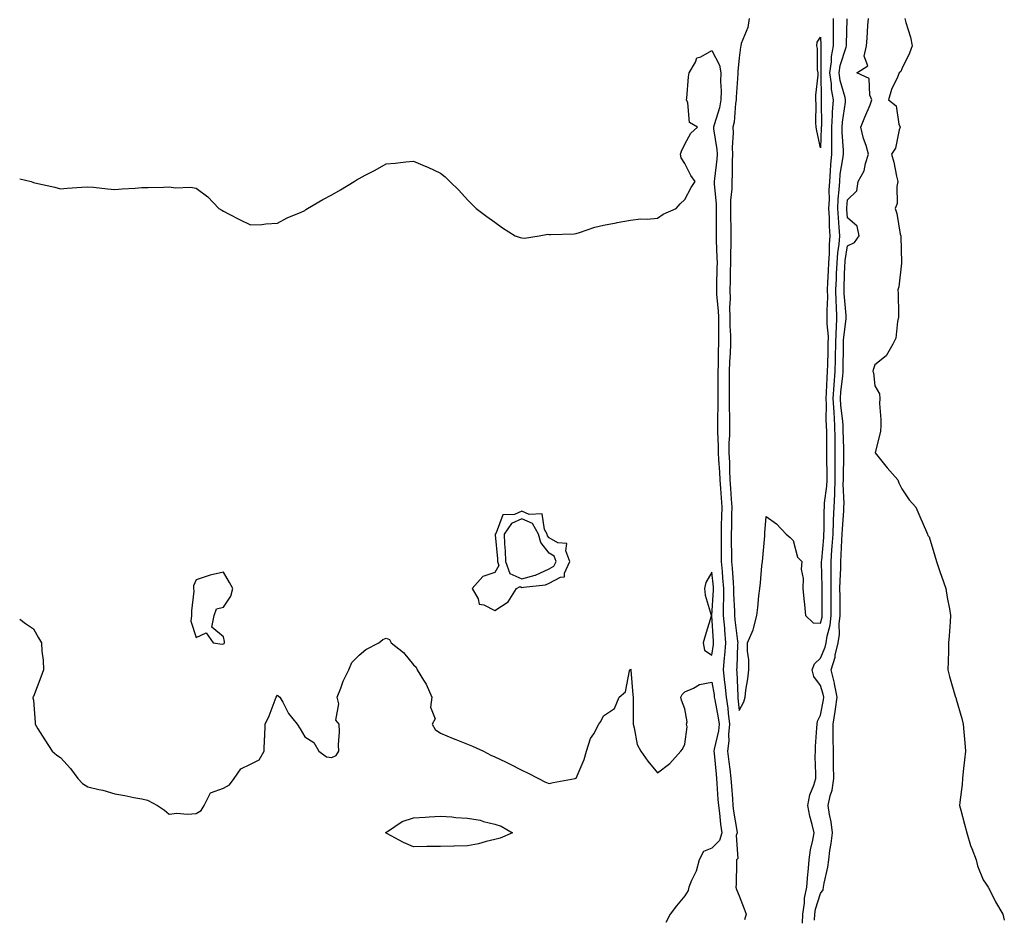
# Model space of a CAD drawing. Units: inches. Extents: x 910403 to 913043, y 7279418 to 7282058.
# Drawn here: x 910403 to 910766, y 7280720 to 7281052 of the extents above; entities that cross this region are included whole.
import ezdxf

# ---------------------------------------------------------------- set-up
doc = ezdxf.new("R2010")
doc.units = ezdxf.units.IN
doc.header["$MEASUREMENT"] = 0
doc.layers.add('Contour_91047279', color=7, linetype='Continuous', true_color=0x0afa26)

msp = doc.modelspace()

# ---------------------------------------------------------------- linework, layer by layer
at = {"layer": 'Contour_91047279'}
for points in [[(910671.8, 7281051.92, 3300), (910671.32, 7281048.65, 3300), (910668.83, 7281042.7, 3300), (910668.65, 7281041.92, 3300), (910668.64, 7281041.33, 3300), (910668.05, 7281037.47, 3300), (910667.57, 7281032.4, 3300), (910667.65, 7281031.92, 3300), (910667.64, 7281031.52, 3300), (910667.03, 7281022.94, 3300), (910667.02, 7281021.92, 3300), (910666.8, 7281020.67, 3300), (910666.2, 7281013.77, 3300), (910665.78, 7281011.92, 3300), (910665.89, 7281009.76, 3300), (910665.57, 7281004.4, 3300), (910665.68, 7281001.92, 3300), (910665.54, 7280999.41, 3300), (910665.54, 7280994.44, 3300), (910665.37, 7280991.92, 3300), (910665.37, 7280989.24, 3300), (910664.95, 7280985.02, 3300), (910664.95, 7280981.92, 3300), (910664.96, 7280978.83, 3300), (910664.98, 7280974.99, 3300), (910664.99, 7280971.92, 3300), (910665, 7280968.87, 3300), (910664.86, 7280965.1, 3300), (910664.87, 7280961.92, 3300), (910664.81, 7280958.69, 3300), (910664.76, 7280955.21, 3300), (910664.7, 7280951.92, 3300), (910664.77, 7280948.65, 3300), (910664.56, 7280945.41, 3300), (910664.63, 7280941.92, 3300), (910664.7, 7280938.56, 3300), (910664.85, 7280935.12, 3300), (910664.92, 7280931.92, 3300), (910664.76, 7280928.63, 3300), (910664.53, 7280925.44, 3300), (910664.38, 7280921.92, 3300), (910664.39, 7280918.26, 3300), (910664.41, 7280915.56, 3300), (910664.42, 7280911.92, 3300), (910664.43, 7280908.3, 3300), (910664.49, 7280905.48, 3300), (910664.49, 7280901.92, 3300), (910664.47, 7280898.34, 3300), (910664.33, 7280895.64, 3300), (910664.31, 7280891.92, 3300), (910664.47, 7280888.34, 3300), (910664.48, 7280885.48, 3300), (910664.63, 7280881.92, 3300), (910664.86, 7280878.73, 3300), (910665.12, 7280874.85, 3300), (910665.33, 7280871.92, 3300), (910665.26, 7280869.13, 3300), (910665.21, 7280864.76, 3300), (910665.14, 7280861.92, 3300), (910665.16, 7280859.04, 3300), (910665.26, 7280854.71, 3300), (910665.28, 7280851.92, 3300), (910665.5, 7280849.37, 3300), (910665.85, 7280844.13, 3300), (910666.03, 7280841.92, 3300), (910666.02, 7280839.89, 3300), (910666.37, 7280833.6, 3300), (910666.37, 7280831.92, 3300), (910666.5, 7280830.38, 3300), (910667.48, 7280822.49, 3300), (910667.54, 7280821.92, 3300), (910667.49, 7280821.35, 3300), (910667.18, 7280812.79, 3300), (910667.1, 7280811.92, 3300), (910667.2, 7280811.07, 3300), (910667.55, 7280802.42, 3300), (910667.6, 7280801.92, 3300), (910667.66, 7280801.53, 3300), (910668.05, 7280796.9, 3300), (910669.84, 7280800.13, 3300), (910670.27, 7280801.92, 3300), (910670.58, 7280804.45, 3300), (910671.33, 7280808.64, 3300), (910671.68, 7280811.92, 3300), (910671.7, 7280815.57, 3300), (910671.15, 7280818.82, 3300), (910671.16, 7280821.92, 3300), (910673.28, 7280826.69, 3300), (910673.32, 7280827.19, 3300), (910674.58, 7280831.92, 3300), (910675.03, 7280834.94, 3300), (910675.31, 7280839.18, 3300), (910675.66, 7280841.92, 3300), (910675.99, 7280843.98, 3300), (910676.44, 7280850.31, 3300), (910676.66, 7280851.92, 3300), (910676.76, 7280853.21, 3300), (910677.49, 7280861.36, 3300), (910677.54, 7280861.92, 3300), (910677.55, 7280862.42, 3300), (910678.05, 7280868.5, 3300), (910681.86, 7280865.73, 3300), (910685.35, 7280861.92, 3300), (910686.84, 7280860.71, 3300), (910688.05, 7280859.62, 3300), (910689.64, 7280853.51, 3300), (910691.17, 7280851.92, 3300), (910690.89, 7280849.08, 3300), (910691.72, 7280845.59, 3300), (910691.53, 7280841.92, 3300), (910691.88, 7280838.09, 3300), (910692.2, 7280836.07, 3300), (910692.52, 7280831.92, 3300), (910695.36, 7280829.22, 3300), (910698.05, 7280829.17, 3300), (910698.66, 7280831.31, 3300), (910698.72, 7280831.92, 3300), (910698.72, 7280832.58, 3300), (910698.72, 7280841.25, 3300), (910698.72, 7280841.92, 3300), (910698.73, 7280842.59, 3300), (910698.46, 7280851.52, 3300), (910698.46, 7280851.92, 3300), (910698.49, 7280852.36, 3300), (910699.23, 7280860.74, 3300), (910699.3, 7280861.92, 3300), (910699.36, 7280863.23, 3300), (910699.45, 7280870.51, 3300), (910699.51, 7280871.92, 3300), (910699.59, 7280873.45, 3300), (910700.38, 7280879.59, 3300), (910700.47, 7280881.92, 3300), (910700.47, 7280884.34, 3300), (910700.38, 7280889.59, 3300), (910700.38, 7280891.92, 3300), (910700.36, 7280894.23, 3300), (910700.34, 7280899.63, 3300), (910700.32, 7280901.92, 3300), (910700.17, 7280904.04, 3300), (910700.26, 7280909.71, 3300), (910700.13, 7280911.92, 3300), (910700.29, 7280914.16, 3300), (910700.46, 7280919.51, 3300), (910700.65, 7280921.92, 3300), (910700.71, 7280924.58, 3300), (910700.86, 7280929.11, 3300), (910700.92, 7280931.92, 3300), (910700.96, 7280934.83, 3300), (910700.53, 7280939.44, 3300), (910700.57, 7280941.92, 3300), (910700.52, 7280944.38, 3300), (910700.74, 7280949.22, 3300), (910700.69, 7280951.92, 3300), (910700.81, 7280954.68, 3300), (910701.03, 7280958.94, 3300), (910701.17, 7280961.92, 3300), (910701.38, 7280965.26, 3300), (910701.34, 7280968.64, 3300), (910701.59, 7280971.92, 3300), (910701.4, 7280975.27, 3300), (910701.36, 7280978.61, 3300), (910701.18, 7280981.92, 3300), (910701.33, 7280985.2, 3300), (910701.31, 7280988.66, 3300), (910701.48, 7280991.92, 3300), (910701.8, 7280995.68, 3300), (910701.84, 7280998.13, 3300), (910702.22, 7281001.92, 3300), (910702.18, 7281006.05, 3300), (910702.25, 7281007.72, 3300), (910702.21, 7281011.92, 3300), (910702.49, 7281016.36, 3300), (910702.49, 7281017.48, 3300), (910702.83, 7281021.92, 3300), (910702.09, 7281025.96, 3300), (910702.06, 7281027.92, 3300), (910701.51, 7281031.92, 3300), (910702.08, 7281035.95, 3300), (910702.08, 7281037.89, 3300), (910702.88, 7281041.92, 3300), (910702.88, 7281046.75, 3300), (910702.87, 7281047.1, 3300), (910702.87, 7281051.92, 3300)], [(910691.37, 7280718.6, 3301), (910691.49, 7280721.92, 3301), (910692.11, 7280725.98, 3301), (910692.19, 7280727.79, 3301), (910693.02, 7280731.92, 3301), (910693.35, 7280736.62, 3301), (910693.49, 7280737.36, 3301), (910693.89, 7280741.92, 3301), (910694.4, 7280745.56, 3301), (910695.26, 7280749.13, 3301), (910695.73, 7280751.92, 3301), (910695.02, 7280754.96, 3301), (910694.15, 7280758.02, 3301), (910693.35, 7280761.92, 3301), (910694.14, 7280765.83, 3301), (910695.58, 7280769.45, 3301), (910696.28, 7280771.92, 3301), (910696.31, 7280773.66, 3301), (910696.12, 7280779.99, 3301), (910696.16, 7280781.92, 3301), (910696.23, 7280783.74, 3301), (910696.72, 7280790.59, 3301), (910696.79, 7280791.92, 3301), (910696.96, 7280793.01, 3301), (910698.05, 7280795.27, 3301), (910699.12, 7280800.85, 3301), (910699.29, 7280801.92, 3301), (910699.07, 7280802.95, 3301), (910698.05, 7280806.11, 3301), (910695.66, 7280809.53, 3301), (910695.03, 7280811.92, 3301), (910695.81, 7280814.16, 3301), (910698.05, 7280816.19, 3301), (910699.73, 7280820.24, 3301), (910700.13, 7280821.92, 3301), (910700.51, 7280824.38, 3301), (910701.62, 7280828.35, 3301), (910702.02, 7280831.92, 3301), (910702, 7280835.87, 3301), (910702, 7280837.96, 3301), (910701.98, 7280841.92, 3301), (910702.02, 7280845.88, 3301), (910701.95, 7280848.01, 3301), (910702, 7280851.92, 3301), (910702.28, 7280856.15, 3301), (910702.41, 7280857.56, 3301), (910702.67, 7280861.92, 3301), (910702.88, 7280866.75, 3301), (910702.89, 7280867.09, 3301), (910703.32, 7280876.65, 3301), (910703.3, 7280877.17, 3301), (910703.48, 7280881.92, 3301), (910703.49, 7280886.48, 3301), (910703.5, 7280887.37, 3301), (910703.5, 7280891.92, 3301), (910703.46, 7280896.52, 3301), (910703.44, 7280897.31, 3301), (910703.39, 7280901.92, 3301), (910703.05, 7280906.91, 3301), (910702.75, 7280911.92, 3301), (910703.11, 7280916.86, 3301), (910703.13, 7280917, 3301), (910703.52, 7280921.92, 3301), (910703.62, 7280926.35, 3301), (910703.63, 7280927.5, 3301), (910703.72, 7280931.92, 3301), (910703.78, 7280936.19, 3301), (910703.99, 7280937.86, 3301), (910704.06, 7280941.92, 3301), (910703.95, 7280946.01, 3301), (910703.8, 7280947.67, 3301), (910703.71, 7280951.92, 3301), (910703.9, 7280956.07, 3301), (910703.96, 7280957.83, 3301), (910704.14, 7280961.92, 3301), (910704.39, 7280965.58, 3301), (910704.9, 7280968.77, 3301), (910705.15, 7280971.92, 3301), (910704.97, 7280975, 3301), (910704.64, 7280978.51, 3301), (910704.46, 7280981.92, 3301), (910704.62, 7280985.36, 3301), (910704.97, 7280988.84, 3301), (910705.13, 7280991.92, 3301), (910705.36, 7280994.61, 3301), (910706.33, 7281000.2, 3301), (910706.5, 7281001.92, 3301), (910706.48, 7281003.48, 3301), (910706.09, 7281009.96, 3301), (910706.07, 7281011.92, 3301), (910706.19, 7281013.78, 3301), (910707.23, 7281021.11, 3301), (910707.3, 7281021.92, 3301), (910707.13, 7281022.84, 3301), (910705.27, 7281029.14, 3301), (910704.89, 7281031.92, 3301), (910705.28, 7281034.68, 3301), (910707.5, 7281041.37, 3301), (910707.62, 7281041.92, 3301), (910707.62, 7281042.36, 3301), (910707.94, 7281051.8, 3301)], [(910695.89, 7280719.75, 3302), (910695.96, 7280721.92, 3302), (910696.24, 7280723.73, 3302), (910698.05, 7280729.57, 3302), (910699.04, 7280730.93, 3302), (910699.21, 7280731.92, 3302), (910699.44, 7280733.31, 3302), (910700.73, 7280739.24, 3302), (910701.11, 7280741.92, 3302), (910701.53, 7280745.4, 3302), (910702.03, 7280747.95, 3302), (910702.43, 7280751.92, 3302), (910702.01, 7280755.88, 3302), (910701.37, 7280758.6, 3302), (910700.92, 7280761.92, 3302), (910701.67, 7280765.54, 3302), (910702.3, 7280767.66, 3302), (910703.01, 7280771.92, 3302), (910702.91, 7280776.78, 3302), (910702.91, 7280777.07, 3302), (910702.82, 7280781.92, 3302), (910702.73, 7280786.61, 3302), (910702.76, 7280787.21, 3302), (910702.68, 7280791.92, 3302), (910703.44, 7280796.54, 3302), (910703.54, 7280797.41, 3302), (910704.22, 7280801.92, 3302), (910703.2, 7280806.77, 3302), (910703.16, 7280807.04, 3302), (910701.93, 7280811.92, 3302), (910703.41, 7280816.56, 3302), (910703.52, 7280817.39, 3302), (910704.61, 7280821.92, 3302), (910705.07, 7280824.91, 3302), (910704.98, 7280828.85, 3302), (910705.33, 7280831.92, 3302), (910705.31, 7280834.65, 3302), (910705.25, 7280839.12, 3302), (910705.23, 7280841.92, 3302), (910705.26, 7280844.71, 3302), (910705.51, 7280849.38, 3302), (910705.55, 7280851.92, 3302), (910705.7, 7280854.27, 3302), (910705.92, 7280859.78, 3302), (910706.05, 7280861.92, 3302), (910706.13, 7280863.84, 3302), (910706.63, 7280870.5, 3302), (910706.7, 7280871.92, 3302), (910706.76, 7280873.21, 3302), (910706.44, 7280880.31, 3302), (910706.5, 7280881.92, 3302), (910706.5, 7280883.47, 3302), (910706.62, 7280890.49, 3302), (910706.62, 7280891.92, 3302), (910706.61, 7280893.37, 3302), (910706.47, 7280900.35, 3302), (910706.46, 7280901.92, 3302), (910706.34, 7280903.63, 3302), (910705.53, 7280909.4, 3302), (910705.38, 7280911.92, 3302), (910705.56, 7280914.41, 3302), (910706.24, 7280920.11, 3302), (910706.39, 7280921.92, 3302), (910706.42, 7280923.55, 3302), (910706.49, 7280930.37, 3302), (910706.53, 7280931.92, 3302), (910706.55, 7280933.42, 3302), (910707.53, 7280941.39, 3302), (910707.54, 7280941.92, 3302), (910707.52, 7280942.45, 3302), (910706.77, 7280950.64, 3302), (910706.74, 7280951.92, 3302), (910706.8, 7280953.17, 3302), (910707.08, 7280960.95, 3302), (910707.12, 7280961.92, 3302), (910707.18, 7280962.79, 3302), (910708.05, 7280968.2, 3302), (910710.56, 7280969.41, 3302), (910712.29, 7280971.92, 3302), (910711.56, 7280975.43, 3302), (910708.05, 7280978.49, 3302), (910707.75, 7280981.62, 3302), (910707.73, 7280981.92, 3302), (910707.75, 7280982.22, 3302), (910708.05, 7280985.17, 3302), (910711.49, 7280988.47, 3302), (910711.95, 7280991.92, 3302), (910714.11, 7280995.87, 3302), (910714.59, 7280998.46, 3302), (910715.76, 7281001.92, 3302), (910714.85, 7281005.12, 3302), (910713.91, 7281007.78, 3302), (910712.93, 7281011.92, 3302), (910714.34, 7281015.63, 3302), (910716.31, 7281020.17, 3302), (910717.02, 7281021.92, 3302), (910716.24, 7281023.73, 3302), (910715.93, 7281029.8, 3302), (910711.45, 7281031.92, 3302), (910715.44, 7281034.53, 3302), (910714.19, 7281038.06, 3302), (910715.05, 7281041.92, 3302), (910715.23, 7281044.74, 3302), (910715.56, 7281049.43, 3302), (910715.72, 7281051.92, 3302)], [(910729.09, 7281051.92, 3302), (910729.46, 7281050.51, 3302), (910731.17, 7281045.04, 3302), (910731.84, 7281041.92, 3302), (910730.81, 7281039.16, 3302), (910728.05, 7281033.42, 3302), (910727.61, 7281032.36, 3302), (910727.04, 7281031.92, 3302), (910726.41, 7281030.28, 3302), (910724.24, 7281025.73, 3302), (910723.15, 7281021.92, 3302), (910725.88, 7281019.75, 3302), (910726.93, 7281013.04, 3302), (910727.42, 7281011.92, 3302), (910727.04, 7281010.91, 3302), (910725.73, 7281004.23, 3302), (910724.2, 7281001.92, 3302), (910725.11, 7280998.97, 3302), (910726.1, 7280993.87, 3302), (910726.6, 7280991.92, 3302), (910726.21, 7280990.07, 3302), (910726.25, 7280983.72, 3302), (910725.55, 7280981.92, 3302), (910726.18, 7280980.05, 3302), (910727.46, 7280972.51, 3302), (910727.62, 7280971.92, 3302), (910727.7, 7280971.57, 3302), (910727.9, 7280962.08, 3302), (910727.92, 7280961.92, 3302), (910727.89, 7280961.76, 3302), (910726.88, 7280953.09, 3302), (910726.6, 7280951.92, 3302), (910726.67, 7280950.53, 3302), (910726.79, 7280943.18, 3302), (910726.85, 7280941.92, 3302), (910726.38, 7280940.26, 3302), (910725.78, 7280934.2, 3302), (910724.73, 7280931.92, 3302), (910722.3, 7280927.67, 3302), (910718.05, 7280924.39, 3302), (910717.44, 7280922.53, 3302), (910717.38, 7280921.92, 3302), (910717.58, 7280921.44, 3302), (910718.05, 7280916.54, 3302), (910719.75, 7280913.62, 3302), (910719.88, 7280911.92, 3302), (910719.84, 7280910.13, 3302), (910720.31, 7280904.19, 3302), (910720.28, 7280901.92, 3302), (910720.16, 7280899.81, 3302), (910718.2, 7280892.07, 3302), (910718.19, 7280891.92, 3302), (910718.74, 7280891.23, 3302), (910722.57, 7280886.43, 3302), (910726.52, 7280881.92, 3302), (910726.91, 7280880.79, 3302), (910728.05, 7280878.7, 3302), (910730.77, 7280874.64, 3302), (910733.21, 7280871.92, 3302), (910734.61, 7280868.47, 3302), (910737.13, 7280862.84, 3302), (910737.53, 7280861.92, 3302), (910737.62, 7280861.49, 3302), (910738.05, 7280861, 3302), (910740.13, 7280854, 3302), (910740.81, 7280851.92, 3302), (910742.21, 7280847.76, 3302), (910742.61, 7280846.48, 3302), (910744.22, 7280841.92, 3302), (910744.78, 7280838.65, 3302), (910745.55, 7280834.42, 3302), (910745.99, 7280831.92, 3302), (910745.83, 7280829.69, 3302), (910745.45, 7280824.52, 3302), (910745.26, 7280821.92, 3302), (910745.19, 7280819.07, 3302), (910745.09, 7280814.88, 3302), (910745.01, 7280811.92, 3302), (910745.55, 7280809.43, 3302), (910747.73, 7280802.24, 3302), (910747.81, 7280801.92, 3302), (910747.87, 7280801.74, 3302), (910748.05, 7280801.12, 3302), (910750.17, 7280794.04, 3302), (910750.67, 7280791.92, 3302), (910750.87, 7280789.1, 3302), (910751.22, 7280785.09, 3302), (910751.46, 7280781.92, 3302), (910751.14, 7280778.83, 3302), (910750.61, 7280774.48, 3302), (910750.33, 7280771.92, 3302), (910750.23, 7280769.74, 3302), (910749.37, 7280763.24, 3302), (910749.3, 7280761.92, 3302), (910749.73, 7280760.23, 3302), (910751.16, 7280755.03, 3302), (910751.94, 7280751.92, 3302), (910753.35, 7280747.22, 3302), (910753.85, 7280746.13, 3302), (910755.4, 7280741.92, 3302), (910755.88, 7280739.75, 3302), (910758.05, 7280734.51, 3302), (910759.08, 7280732.95, 3302), (910759.88, 7280731.92, 3302), (910761.68, 7280728.3, 3302), (910762.53, 7280726.4, 3302), (910765.19, 7280721.92, 3302), (910765.78, 7280719.65, 3302)], [(910403, 7280992.9, 3301), (910407.21, 7280991.92, 3301), (910407.79, 7280991.66, 3301), (910408.05, 7280991.53, 3301), (910408.56, 7280991.4, 3301), (910415.9, 7280989.77, 3301), (910418.05, 7280989.23, 3301), (910420.55, 7280989.42, 3301), (910425.93, 7280989.79, 3301), (910428.05, 7280989.97, 3301), (910430.17, 7280989.79, 3301), (910435.33, 7280989.2, 3301), (910438.05, 7280988.96, 3301), (910440.77, 7280989.2, 3301), (910445.58, 7280989.45, 3301), (910448.05, 7280989.63, 3301), (910450.3, 7280989.67, 3301), (910455.97, 7280989.85, 3301), (910458.05, 7280989.87, 3301), (910460.37, 7280989.6, 3301), (910465.94, 7280989.8, 3301), (910468.05, 7280989.44, 3301), (910472.32, 7280986.2, 3301), (910476.38, 7280981.92, 3301), (910477.42, 7280981.29, 3301), (910478.05, 7280980.9, 3301), (910480.13, 7280979.84, 3301), (910483.97, 7280977.84, 3301), (910488.05, 7280975.9, 3301), (910492.23, 7280976.1, 3301), (910493.67, 7280976.3, 3301), (910498.05, 7280976.56, 3301), (910501.52, 7280978.44, 3301), (910506.77, 7280980.64, 3301), (910508.05, 7280981.23, 3301), (910508.45, 7280981.52, 3301), (910509.06, 7280981.92, 3301), (910514.73, 7280985.24, 3301), (910518.05, 7280986.93, 3301), (910521.16, 7280988.81, 3301), (910526.24, 7280991.92, 3301), (910527.36, 7280992.61, 3301), (910528.05, 7280992.99, 3301), (910530.34, 7280994.21, 3301), (910533.92, 7280996.04, 3301), (910538.05, 7280998.43, 3301), (910541.35, 7280998.63, 3301), (910545.31, 7280999.18, 3301), (910548.05, 7280999.36, 3301), (910552.4, 7280997.57, 3301), (910553.35, 7280997.22, 3301), (910558.05, 7280994.97, 3301), (910559.71, 7280993.58, 3301), (910561.54, 7280991.92, 3301), (910564.78, 7280988.65, 3301), (910568.05, 7280985.19, 3301), (910569.62, 7280983.49, 3301), (910571.13, 7280981.92, 3301), (910575.16, 7280979.03, 3301), (910578.05, 7280976.87, 3301), (910580.93, 7280974.79, 3301), (910585.51, 7280971.92, 3301), (910587.39, 7280971.27, 3301), (910588.05, 7280971.14, 3301), (910588.98, 7280970.99, 3301), (910594.43, 7280971.92, 3301), (910597.56, 7280972.42, 3301), (910598.05, 7280972.35, 3301), (910598.53, 7280972.4, 3301), (910607.31, 7280972.66, 3301), (910608.05, 7280972.75, 3301), (910609.21, 7280973.08, 3301), (910614.87, 7280975.09, 3301), (910618.05, 7280975.84, 3301), (910622.83, 7280976.7, 3301), (910623.2, 7280976.77, 3301), (910628.05, 7280977.59, 3301), (910631.86, 7280978.11, 3301), (910634.16, 7280978.03, 3301), (910638.05, 7280978.42, 3301), (910640.12, 7280979.85, 3301), (910644.84, 7280981.92, 3301), (910646.37, 7280983.61, 3301), (910648.05, 7280985.23, 3301), (910650.35, 7280989.62, 3301), (910651.88, 7280991.92, 3301), (910650.26, 7280994.13, 3301), (910648.05, 7280998.49, 3301), (910646.71, 7281000.57, 3301), (910646.51, 7281001.92, 3301), (910646.86, 7281003.1, 3301), (910648.05, 7281005.61, 3301), (910650.24, 7281009.73, 3301), (910652.7, 7281011.92, 3301), (910649.77, 7281013.64, 3301), (910649.15, 7281020.82, 3301), (910648.68, 7281021.92, 3301), (910648.76, 7281022.62, 3301), (910649.45, 7281030.51, 3301), (910649.61, 7281031.92, 3301), (910652.04, 7281035.91, 3301), (910652.55, 7281037.42, 3301), (910653.97, 7281037.84, 3301), (910658.05, 7281040.21, 3301), (910660.84, 7281034.71, 3301), (910661.29, 7281031.92, 3301), (910661.25, 7281028.72, 3301), (910661.42, 7281025.3, 3301), (910661.39, 7281021.92, 3301), (910660.88, 7281019.09, 3301), (910658.84, 7281012.71, 3301), (910658.66, 7281011.92, 3301), (910658.69, 7281011.29, 3301), (910659.85, 7281003.72, 3301), (910659.93, 7281001.92, 3301), (910659.83, 7281000.14, 3301), (910658.97, 7280992.84, 3301), (910658.91, 7280991.92, 3301), (910658.91, 7280991.06, 3301), (910659.63, 7280983.5, 3301), (910659.63, 7280981.92, 3301), (910659.63, 7280980.34, 3301), (910659.64, 7280973.51, 3301), (910659.65, 7280970.32, 3301), (910659.92, 7280963.8, 3301), (910659.93, 7280961.92, 3301), (910659.9, 7280960.07, 3301), (910659.75, 7280953.62, 3301), (910659.72, 7280951.92, 3301), (910659.75, 7280950.21, 3301), (910660.39, 7280944.26, 3301), (910660.43, 7280941.92, 3301), (910660.49, 7280939.49, 3301), (910660.47, 7280934.34, 3301), (910660.52, 7280931.92, 3301), (910660.41, 7280929.56, 3301), (910660.33, 7280924.2, 3301), (910660.23, 7280921.92, 3301), (910660.23, 7280919.73, 3301), (910660.25, 7280914.12, 3301), (910660.26, 7280909.71, 3301), (910660.16, 7280904.03, 3301), (910660.17, 7280901.92, 3301), (910660.15, 7280899.81, 3301), (910660.38, 7280894.25, 3301), (910660.37, 7280891.92, 3301), (910660.47, 7280889.5, 3301), (910660.85, 7280884.72, 3301), (910660.97, 7280881.92, 3301), (910661.19, 7280878.78, 3301), (910661.46, 7280875.33, 3301), (910661.7, 7280871.92, 3301), (910661.62, 7280868.36, 3301), (910661.51, 7280865.38, 3301), (910661.42, 7280861.92, 3301), (910661.45, 7280858.52, 3301), (910661.43, 7280855.31, 3301), (910661.46, 7280851.92, 3301), (910661.78, 7280848.19, 3301), (910662.01, 7280845.88, 3301), (910662.34, 7280841.92, 3301), (910662.33, 7280837.64, 3301), (910662.23, 7280836.11, 3301), (910662.22, 7280831.92, 3301), (910662.63, 7280827.34, 3301), (910662.67, 7280826.55, 3301), (910663.11, 7280821.92, 3301), (910662.71, 7280817.26, 3301), (910662.59, 7280816.46, 3301), (910662.15, 7280811.92, 3301), (910662.68, 7280807.29, 3301), (910662.79, 7280806.66, 3301), (910663.26, 7280801.92, 3301), (910663.88, 7280797.76, 3301), (910664.04, 7280795.93, 3301), (910664.57, 7280791.92, 3301), (910664.21, 7280788.07, 3301), (910664.25, 7280785.72, 3301), (910663.78, 7280781.92, 3301), (910664.23, 7280778.1, 3301), (910664.65, 7280775.33, 3301), (910665.07, 7280771.92, 3301), (910665.26, 7280769.13, 3301), (910665.58, 7280764.39, 3301), (910665.75, 7280761.92, 3301), (910666.03, 7280759.9, 3301), (910667.2, 7280752.78, 3301), (910667.32, 7280751.92, 3301), (910667.01, 7280750.88, 3301), (910667.6, 7280742.38, 3301), (910667.16, 7280741.92, 3301), (910667.06, 7280740.93, 3301), (910666.99, 7280732.98, 3301), (910666.86, 7280731.92, 3301), (910667.1, 7280730.97, 3301), (910668.05, 7280728.69, 3301), (910669.98, 7280723.85, 3301), (910670.67, 7280721.92, 3301), (910670.09, 7280719.88, 3301)], [(910403, 7280830.59, 3302), (910405.17, 7280829.04, 3302), (910408.05, 7280827.02, 3302), (910409.91, 7280823.79, 3302), (910410.98, 7280821.92, 3302), (910411.18, 7280818.8, 3302), (910411.62, 7280815.49, 3302), (910411.83, 7280811.92, 3302), (910410.78, 7280809.19, 3302), (910408.05, 7280802.17, 3302), (910407.92, 7280802.05, 3302), (910407.8, 7280801.92, 3302), (910407.81, 7280801.68, 3302), (910408.05, 7280800.75, 3302), (910408.69, 7280792.56, 3302), (910408.68, 7280791.92, 3302), (910409.73, 7280790.23, 3302), (910412.26, 7280786.13, 3302), (910414.98, 7280781.92, 3302), (910416.65, 7280780.52, 3302), (910418.05, 7280779.63, 3302), (910421.67, 7280775.54, 3302), (910424.42, 7280771.92, 3302), (910426.14, 7280770.01, 3302), (910428.05, 7280768.8, 3302), (910432.16, 7280767.82, 3302), (910433.67, 7280767.55, 3302), (910438.05, 7280766.3, 3302), (910441.72, 7280765.59, 3302), (910445.05, 7280764.93, 3302), (910448.05, 7280764.35, 3302), (910450.07, 7280763.93, 3302), (910453.8, 7280761.92, 3302), (910456.32, 7280760.19, 3302), (910458.05, 7280758.72, 3302), (910460.88, 7280759.09, 3302), (910464.84, 7280758.71, 3302), (910468.05, 7280759, 3302), (910469.86, 7280760.11, 3302), (910471.01, 7280761.92, 3302), (910473.35, 7280766.62, 3302), (910478.05, 7280768.28, 3302), (910480.35, 7280769.62, 3302), (910481.97, 7280771.92, 3302), (910484.52, 7280775.46, 3302), (910488.05, 7280777.18, 3302), (910491.23, 7280778.74, 3302), (910493.09, 7280781.92, 3302), (910493.2, 7280786.77, 3302), (910493.31, 7280787.18, 3302), (910493.49, 7280791.92, 3302), (910494.96, 7280795.01, 3302), (910497.07, 7280800.94, 3302), (910497.47, 7280801.92, 3302), (910497.69, 7280802.28, 3302), (910498.05, 7280802.6, 3302), (910498.4, 7280802.27, 3302), (910498.82, 7280801.92, 3302), (910499.9, 7280800.07, 3302), (910502.03, 7280795.89, 3302), (910505.24, 7280791.92, 3302), (910506.3, 7280790.17, 3302), (910508.05, 7280787.31, 3302), (910511.33, 7280785.2, 3302), (910513.21, 7280781.92, 3302), (910516.05, 7280779.93, 3302), (910518.05, 7280779.64, 3302), (910519.58, 7280780.39, 3302), (910520.63, 7280781.92, 3302), (910520.44, 7280784.31, 3302), (910520.85, 7280789.12, 3302), (910520.69, 7280791.92, 3302), (910519.49, 7280793.36, 3302), (910520.58, 7280799.39, 3302), (910519.97, 7280801.92, 3302), (910521.28, 7280805.15, 3302), (910522.18, 7280807.79, 3302), (910524.27, 7280811.92, 3302), (910525.38, 7280814.59, 3302), (910528.05, 7280817.38, 3302), (910530.58, 7280819.39, 3302), (910535.38, 7280821.92, 3302), (910536.81, 7280823.16, 3302), (910538.05, 7280823.62, 3302), (910539.26, 7280823.13, 3302), (910539.92, 7280821.92, 3302), (910544.47, 7280818.34, 3302), (910548.05, 7280813.76, 3302), (910549.11, 7280812.98, 3302), (910549.5, 7280811.92, 3302), (910551.81, 7280808.15, 3302), (910552.82, 7280806.7, 3302), (910554.83, 7280801.92, 3302), (910554.34, 7280798.22, 3302), (910556.04, 7280793.93, 3302), (910554.95, 7280791.92, 3302), (910556.1, 7280789.97, 3302), (910558.05, 7280788.58, 3302), (910562.74, 7280786.61, 3302), (910563.75, 7280786.22, 3302), (910568.05, 7280784.5, 3302), (910569.89, 7280783.76, 3302), (910573.85, 7280781.92, 3302), (910576.57, 7280780.44, 3302), (910578.05, 7280779.92, 3302), (910581.97, 7280778, 3302), (910583.42, 7280777.29, 3302), (910588.05, 7280775.03, 3302), (910590.12, 7280773.98, 3302), (910594.21, 7280771.92, 3302), (910596.72, 7280770.59, 3302), (910598.05, 7280770.12, 3302), (910599.5, 7280770.47, 3302), (910607.7, 7280771.92, 3302), (910607.99, 7280771.98, 3302), (910608.05, 7280772, 3302), (910611.04, 7280778.92, 3302), (910611.9, 7280781.92, 3302), (910613.33, 7280786.64, 3302), (910614.5, 7280788.37, 3302), (910616.42, 7280791.92, 3302), (910617.12, 7280792.85, 3302), (910618.05, 7280795.05, 3302), (910622.22, 7280797.75, 3302), (910623.92, 7280801.92, 3302), (910626.18, 7280803.79, 3302), (910627.66, 7280811.53, 3302), (910627.84, 7280811.92, 3302), (910627.88, 7280812.1, 3302), (910628.05, 7280812.3, 3302), (910628.15, 7280812.02, 3302), (910628.17, 7280811.92, 3302), (910628.2, 7280811.77, 3302), (910628.92, 7280802.79, 3302), (910629.09, 7280801.92, 3302), (910629.08, 7280800.89, 3302), (910629, 7280792.87, 3302), (910628.99, 7280791.92, 3302), (910629.45, 7280790.52, 3302), (910630.56, 7280784.44, 3302), (910631.85, 7280781.92, 3302), (910634.39, 7280778.27, 3302), (910638.05, 7280774, 3302), (910642.55, 7280777.43, 3302), (910646.55, 7280781.92, 3302), (910647.22, 7280782.75, 3302), (910648.05, 7280784.61, 3302), (910648.97, 7280791, 3302), (910648.67, 7280791.92, 3302), (910648.9, 7280792.78, 3302), (910648.05, 7280797.63, 3302), (910646.85, 7280800.72, 3302), (910646.65, 7280801.92, 3302), (910647.12, 7280802.85, 3302), (910648.05, 7280803.86, 3302), (910651.28, 7280805.15, 3302), (910653.47, 7280806.5, 3302), (910658.05, 7280807.35, 3302), (910658.85, 7280802.72, 3302), (910658.93, 7280801.92, 3302), (910659.08, 7280800.88, 3302), (910660.38, 7280794.25, 3302), (910660.7, 7280791.92, 3302), (910660.47, 7280789.51, 3302), (910658.9, 7280782.77, 3302), (910658.8, 7280781.92, 3302), (910658.89, 7280781.07, 3302), (910659.57, 7280773.44, 3302), (910659.76, 7280771.92, 3302), (910659.89, 7280770.08, 3302), (910660.27, 7280764.15, 3302), (910660.42, 7280761.92, 3302), (910660.8, 7280759.18, 3302), (910661.26, 7280755.13, 3302), (910661.72, 7280751.92, 3302), (910660.88, 7280749.09, 3302), (910658.05, 7280746.2, 3302), (910654.92, 7280745.05, 3302), (910653.35, 7280741.92, 3302), (910652.23, 7280737.74, 3302), (910650.47, 7280734.34, 3302), (910649.5, 7280731.92, 3302), (910649.29, 7280730.68, 3302), (910648.05, 7280728.68, 3302), (910645.01, 7280724.96, 3302), (910642.65, 7280721.92, 3302), (910641.07, 7280718.9, 3302)]]:
    msp.add_polyline3d(points, dxfattribs=at)
for points in [[(910698.05, 7281004.3, 3299), (910696.68, 7281010.55, 3299), (910696.45, 7281011.92, 3299), (910696.35, 7281013.62, 3299), (910696.49, 7281020.36, 3299), (910696.38, 7281021.92, 3299), (910696.29, 7281023.69, 3299), (910697.24, 7281031.12, 3299), (910697.18, 7281031.92, 3299), (910696.98, 7281032.99, 3299), (910697.01, 7281040.88, 3299), (910696.68, 7281041.92, 3299), (910696.79, 7281043.18, 3299), (910698.05, 7281045.1, 3299), (910698.16, 7281042.03, 3299), (910698.16, 7281041.92, 3299), (910698.14, 7281041.83, 3299), (910698.14, 7281032.02, 3299), (910698.13, 7281031.92, 3299), (910698.14, 7281031.83, 3299), (910698.3, 7281022.17, 3299), (910698.35, 7281021.92, 3299), (910698.33, 7281021.64, 3299), (910698.37, 7281012.23, 3299), (910698.34, 7281011.92, 3299), (910698.35, 7281011.62, 3299)], [(910578.05, 7280833.85, 3302), (910582.92, 7280837.05, 3302), (910586.01, 7280841.92, 3302), (910587.36, 7280842.61, 3302), (910588.05, 7280842.31, 3302), (910588.59, 7280842.46, 3302), (910596.73, 7280843.24, 3302), (910598.05, 7280843.84, 3302), (910602.23, 7280846.1, 3302), (910603.78, 7280846.2, 3302), (910603.73, 7280847.6, 3302), (910605.76, 7280851.92, 3302), (910604.2, 7280855.77, 3302), (910604.62, 7280858.49, 3302), (910601.22, 7280858.76, 3302), (910598.05, 7280860.58, 3302), (910597.48, 7280861.34, 3302), (910597.31, 7280861.92, 3302), (910596.31, 7280863.66, 3302), (910595.55, 7280869.42, 3302), (910590.76, 7280869.21, 3302), (910588.05, 7280870.42, 3302), (910585.34, 7280869.21, 3302), (910580.96, 7280869.01, 3302), (910578.59, 7280862.47, 3302), (910578.23, 7280861.92, 3302), (910578.24, 7280861.73, 3302), (910579.03, 7280852.9, 3302), (910579.06, 7280851.92, 3302), (910579.59, 7280850.38, 3302), (910578.05, 7280847.78, 3302), (910573.64, 7280846.33, 3302), (910569.71, 7280841.92, 3302), (910571.89, 7280838.08, 3302), (910572.26, 7280836.13, 3302), (910574.05, 7280835.91, 3302)], [(910598.05, 7280849.14, 3303), (910599.86, 7280850.11, 3303), (910600.71, 7280851.92, 3303), (910599.94, 7280853.81, 3303), (910598.05, 7280854.91, 3303), (910595.04, 7280858.91, 3303), (910594.17, 7280861.92, 3303), (910591.93, 7280865.81, 3303), (910588.05, 7280867.54, 3303), (910584.16, 7280865.81, 3303), (910581.56, 7280861.92, 3303), (910581.68, 7280858.29, 3303), (910581.91, 7280855.78, 3303), (910582.03, 7280851.92, 3303), (910583.58, 7280847.45, 3303), (910588.05, 7280845.48, 3303), (910592.98, 7280846.85, 3303), (910593.11, 7280846.86, 3303)], [(910478.05, 7280821.55, 3302), (910478.31, 7280821.66, 3302), (910478.45, 7280821.92, 3302), (910478.49, 7280822.36, 3302), (910478.05, 7280824.12, 3302), (910473.8, 7280827.67, 3302), (910474.6, 7280831.92, 3302), (910475.53, 7280834.45, 3302), (910478.05, 7280834.98, 3302), (910480.84, 7280839.13, 3302), (910481.57, 7280841.92, 3302), (910480.3, 7280844.18, 3302), (910478.05, 7280847.91, 3302), (910473.14, 7280846.83, 3302), (910472.79, 7280846.67, 3302), (910468.05, 7280845.05, 3302), (910467.08, 7280842.89, 3302), (910467.06, 7280841.92, 3302), (910467.13, 7280840.99, 3302), (910466.26, 7280833.71, 3302), (910466.34, 7280831.92, 3302), (910466.03, 7280829.9, 3302), (910468.05, 7280823.9, 3302), (910471.68, 7280825.55, 3302), (910474.3, 7280821.92, 3302), (910477.58, 7280821.45, 3302)], [(910658.05, 7280817.34, 3302), (910658.64, 7280821.33, 3302), (910658.69, 7280821.92, 3302), (910658.63, 7280822.51, 3302), (910658.08, 7280831.88, 3302), (910658.08, 7280831.95, 3302), (910658.65, 7280841.32, 3302), (910658.65, 7280841.92, 3302), (910658.6, 7280842.47, 3302), (910658.05, 7280847.96, 3302), (910655.84, 7280844.13, 3302), (910655.28, 7280841.92, 3302), (910655.6, 7280839.47, 3302), (910657.82, 7280832.14, 3302), (910657.86, 7280831.92, 3302), (910657.79, 7280831.66, 3302), (910655.55, 7280824.42, 3302), (910654.87, 7280821.92, 3302), (910655.32, 7280819.19, 3302)], [(910578.05, 7280749.47, 3302), (910574.86, 7280748.74, 3302), (910572.09, 7280747.88, 3302), (910568.05, 7280747.13, 3302), (910563.12, 7280746.99, 3302), (910562.98, 7280746.99, 3302), (910558.05, 7280746.86, 3302), (910553.13, 7280746.83, 3302), (910552.96, 7280746.83, 3302), (910548.05, 7280746.78, 3302), (910544.39, 7280748.27, 3302), (910538.31, 7280751.66, 3302), (910538.05, 7280751.79, 3302), (910537.99, 7280751.86, 3302), (910537.94, 7280751.92, 3302), (910537.96, 7280752.01, 3302), (910538.05, 7280752.12, 3302), (910538.5, 7280752.38, 3302), (910543.9, 7280756.07, 3302), (910548.05, 7280757.41, 3302), (910552.34, 7280757.63, 3302), (910553.91, 7280757.78, 3302), (910558.05, 7280758, 3302), (910562.22, 7280757.75, 3302), (910563.71, 7280757.58, 3302), (910568.05, 7280757.34, 3302), (910572.67, 7280756.55, 3302), (910573.87, 7280756.1, 3302), (910578.05, 7280755.08, 3302), (910580.43, 7280754.3, 3302), (910584.52, 7280751.92, 3302), (910580.04, 7280749.93, 3302)]]:
    msp.add_polyline3d(points, close=True, dxfattribs=at)

doc.saveas('drawing.dxf')
